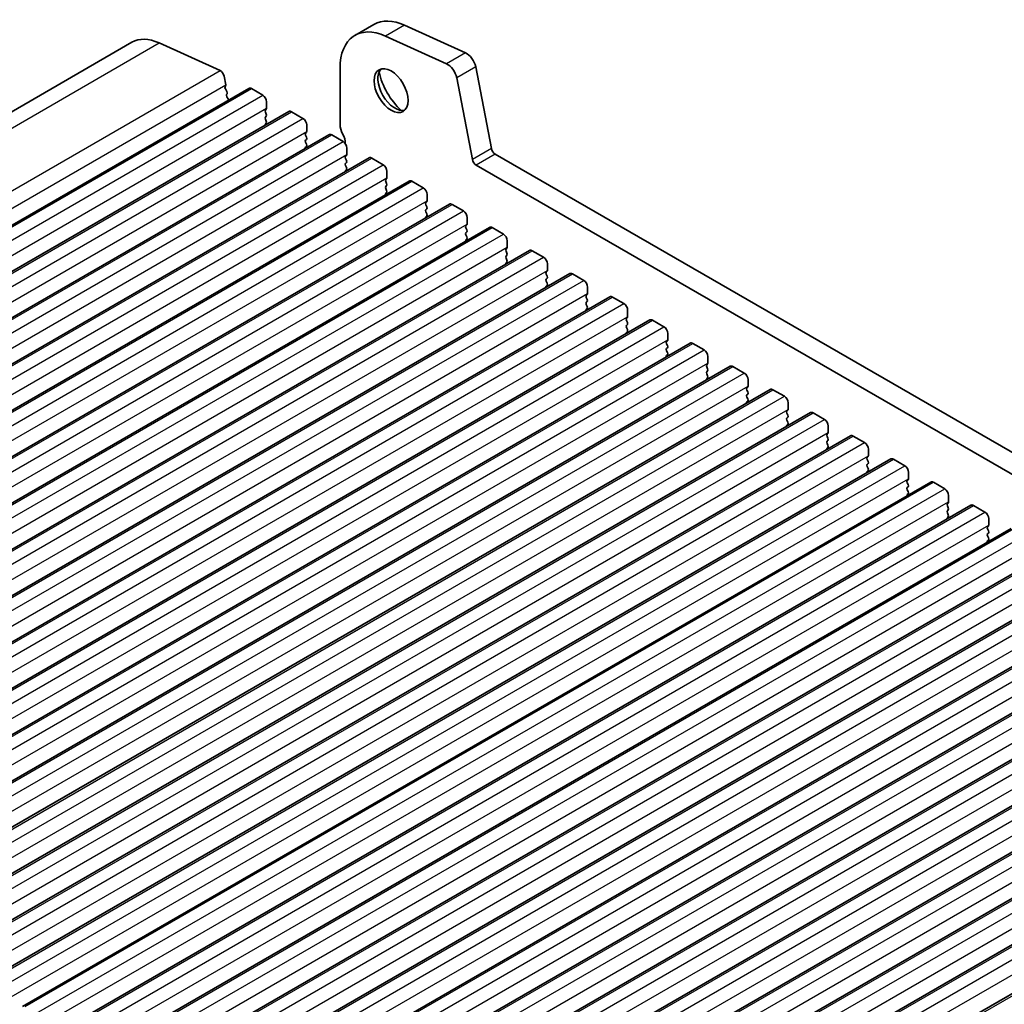
# Model space of a CAD drawing. Units: millimetres. Extents: x 29 to 4370, y 16 to 859.
# Drawn here: x 553 to 645, y 324 to 416 of the extents above; entities that cross this region are included whole.
import ezdxf

# ---------------------------------------------------------------- set-up
doc = ezdxf.new("R2010")
doc.units = ezdxf.units.MM
doc.header["$LTSCALE"] = 2
doc.layers.add('Visible (ISO)', color=7, linetype='Continuous', lineweight=35)
doc.layers.add('Visible Narrow (ISO)', color=7, linetype='Continuous', lineweight=25)

msp = doc.modelspace()

# ---------------------------------------------------------------- linework, layer by layer
at = {"layer": 'Visible (ISO)'}
for p, q in [((586.3244, 415.5756), (584.5566, 414.555)), ((589.1872, 415.5052), (594.8792, 412.9283)), ((593.1114, 411.9077), (587.4194, 414.4846)), ((478.8656, 364.9157), (563.7184, 413.9055)), ((566.2631, 413.8429), (571.9551, 411.266)), ((583.1586, 411.465), (583.1586, 406.217)), ((595.8317, 411.6106), (597.2984, 403.971)), ((572.3361, 410.7389), (572.4883, 409.9461)), ((595.5306, 402.9504), (594.0639, 410.59)), ((489.7827, 360.6119), (574.6355, 409.6017)), ((572.4764, 409.8378), (572.4268, 409.7568)), ((572.4533, 409.5491), (572.5923, 409.312)), ((574.8855, 409.5769), (575.9461, 408.9646)), ((572.6187, 409.1043), (572.5682, 409.022)), ((572.5947, 408.8142), (572.7336, 408.5772)), ((576.2714, 407.6582), (576.1866, 407.5765)), ((576.2997, 408.3522), (576.2997, 407.7398)), ((493.5303, 358.4482), (578.3831, 407.438)), ((576.1866, 407.3806), (576.2714, 407.2009)), ((576.2714, 407.005), (576.1866, 406.9233)), ((576.1866, 406.7274), (576.2714, 406.5477)), ((578.6331, 407.4132), (579.6938, 406.8009)), ((576.2714, 406.3518), (576.1866, 406.2701)), ((580.0474, 406.1885), (580.0474, 405.5761)), ((497.278, 356.2845), (582.1308, 405.2743)), ((580.0191, 405.4945), (579.9342, 405.4128)), ((579.9342, 405.2169), (580.0191, 405.0372)), ((580.0191, 404.8413), (579.9342, 404.7596)), ((582.3808, 405.2495), (583.4415, 404.6371)), ((579.9342, 404.5637), (580.0191, 404.384)), ((580.0191, 404.1881), (579.9342, 404.1064)), ((583.795, 404.0248), (583.795, 403.4124)), ((501.0257, 354.1208), (585.8785, 403.1106)), ((583.7667, 403.3307), (583.6819, 403.2491)), ((583.6819, 403.0531), (583.7667, 402.8735)), ((586.1285, 403.0858), (587.1891, 402.4734)), ((597.6414, 403.4634), (703.036, 342.6139)), ((583.7667, 402.6775), (583.6819, 402.5959)), ((583.6819, 402.3999), (583.7667, 402.2203)), ((702.319, 340.9866), (595.8737, 402.4428)), ((583.7667, 402.0243), (583.6819, 401.9427)), ((587.5144, 401.167), (587.4296, 401.0854)), ((587.5427, 401.861), (587.5427, 401.2487)), ((504.7733, 351.957), (589.6261, 400.9468)), ((587.4296, 400.8894), (587.5144, 400.7098)), ((587.5144, 400.5138), (587.4296, 400.4322)), ((587.4296, 400.2362), (587.5144, 400.0566)), ((589.8761, 400.9221), (590.9368, 400.3097)), ((587.5144, 399.8606), (587.4296, 399.779)), ((591.2904, 399.6973), (591.2904, 399.085)), ((508.521, 349.7933), (593.3738, 398.7831)), ((591.2621, 399.0033), (591.1772, 398.9217)), ((591.1772, 398.7257), (591.2621, 398.5461)), ((591.2621, 398.3501), (591.1772, 398.2685)), ((593.6238, 398.7584), (594.6845, 398.146)), ((591.1772, 398.0725), (591.2621, 397.8929)), ((591.2621, 397.6969), (591.1772, 397.6153)), ((595.038, 397.5336), (595.038, 396.9212)), ((512.2687, 347.6296), (597.1215, 396.6194)), ((595.0097, 396.8396), (594.9249, 396.7579)), ((594.9249, 396.562), (595.0097, 396.3824)), ((597.3715, 396.5946), (598.4321, 395.9823)), ((595.0097, 396.1864), (594.9249, 396.1047)), ((594.9249, 395.9088), (595.0097, 395.7292)), ((595.0097, 395.5332), (594.9249, 395.4516)), ((598.7574, 394.6759), (598.6726, 394.5942)), ((598.7857, 395.3699), (598.7857, 394.7575)), ((516.0163, 345.4659), (600.8691, 394.4557)), ((598.6726, 394.3983), (598.7574, 394.2186)), ((598.7574, 394.0227), (598.6726, 393.941)), ((601.1191, 394.4309), (602.1798, 393.8186)), ((598.6726, 393.7451), (598.7574, 393.5654)), ((598.7574, 393.3695), (598.6726, 393.2878)), ((602.5334, 393.2062), (602.5334, 392.5938)), ((519.764, 343.3022), (604.6168, 392.292)), ((602.5051, 392.5122), (602.4202, 392.4305)), ((602.4202, 392.2346), (602.5051, 392.0549)), ((604.8668, 392.2672), (605.9275, 391.6548)), ((602.5051, 391.859), (602.4202, 391.7773)), ((602.4202, 391.5814), (602.5051, 391.4017)), ((602.5051, 391.2058), (602.4202, 391.1241)), ((606.281, 391.0425), (606.281, 390.4301)), ((523.5117, 341.1385), (608.3645, 390.1283)), ((606.2527, 390.3484), (606.1679, 390.2668)), ((606.1679, 390.0708), (606.2527, 389.8912)), ((608.6145, 390.1035), (609.6751, 389.4911)), ((606.2527, 389.6953), (606.1679, 389.6136)), ((606.1679, 389.4176), (606.2527, 389.238)), ((606.2527, 389.0421), (606.1679, 388.9604)), ((610.0287, 388.8788), (610.0287, 388.2664)), ((527.2593, 338.9748), (612.1121, 387.9645)), ((610.0004, 388.1847), (609.9156, 388.1031)), ((609.9156, 387.9071), (610.0004, 387.7275)), ((610.0004, 387.5315), (609.9156, 387.4499)), ((612.3621, 387.9398), (613.4228, 387.3274)), ((609.9156, 387.2539), (610.0004, 387.0743)), ((610.0004, 386.8783), (609.9156, 386.7967)), ((613.7764, 386.715), (613.7764, 386.1027)), ((531.007, 336.811), (615.8598, 385.8008)), ((613.7481, 386.021), (613.6632, 385.9394)), ((613.6632, 385.7434), (613.7481, 385.5638)), ((616.1098, 385.7761), (617.1705, 385.1637)), ((613.7481, 385.3678), (613.6632, 385.2862)), ((613.6632, 385.0902), (613.7481, 384.9106)), ((613.7481, 384.7146), (613.6632, 384.633)), ((617.524, 384.5513), (617.524, 383.9389)), ((534.7547, 334.6473), (619.6075, 383.6371)), ((617.4957, 383.8573), (617.4109, 383.7757)), ((617.4109, 383.5797), (617.4957, 383.4001)), ((617.4957, 383.2041), (617.4109, 383.1225)), ((617.4109, 382.9265), (617.4957, 382.7469)), ((619.8575, 383.6124), (620.9181, 383)), ((617.4957, 382.5509), (617.4109, 382.4693)), ((621.2717, 382.3876), (621.2717, 381.7752)), ((538.5023, 332.4836), (623.3551, 381.4734)), ((621.2434, 381.6936), (621.1586, 381.6119)), ((621.1586, 381.416), (621.2434, 381.2363)), ((621.2434, 381.0404), (621.1586, 380.9587)), ((623.6051, 381.4486), (624.6658, 380.8363)), ((621.1586, 380.7628), (621.2434, 380.5831)), ((621.2434, 380.3872), (621.1586, 380.3055)), ((625.0194, 380.2239), (625.0194, 379.6115)), ((542.25, 330.3199), (627.1028, 379.3097)), ((624.9911, 379.5299), (624.9062, 379.4482)), ((624.9062, 379.2523), (624.9911, 379.0726)), ((627.3528, 379.2849), (628.4135, 378.6725)), ((624.9911, 378.8767), (624.9062, 378.795)), ((624.9062, 378.5991), (624.9911, 378.4194)), ((624.9911, 378.2235), (624.9062, 378.1418)), ((628.7387, 377.3662), (628.6539, 377.2845)), ((628.767, 378.0602), (628.767, 377.4478)), ((545.9977, 328.1562), (630.8505, 377.146)), ((628.6539, 377.0885), (628.7387, 376.9089)), ((628.7387, 376.713), (628.6539, 376.6313)), ((628.6539, 376.4353), (628.7387, 376.2557)), ((631.1005, 377.1212), (632.1611, 376.5088)), ((628.7387, 376.0598), (628.6539, 375.9781)), ((632.5147, 375.8965), (632.5147, 375.2841)), ((549.7453, 325.9925), (634.5981, 374.9823)), ((632.4864, 375.2024), (632.4015, 375.1208)), ((632.4015, 374.9248), (632.4864, 374.7452)), ((632.4864, 374.5492), (632.4015, 374.4676)), ((634.8481, 374.9575), (635.9088, 374.3451)), ((632.4015, 374.2716), (632.4864, 374.092)), ((632.4864, 373.896), (632.4015, 373.8144)), ((636.2624, 373.7327), (636.2624, 373.1204)), ((553.493, 323.8287), (638.3458, 372.8185)), ((636.2341, 373.0387), (636.1492, 372.9571)), ((636.1492, 372.7611), (636.2341, 372.5815)), ((638.5958, 372.7938), (639.6565, 372.1814)), ((636.2341, 372.3855), (636.1492, 372.3039)), ((636.1492, 372.1079), (636.2341, 371.9283)), ((636.2341, 371.7323), (636.1492, 371.6507)), ((639.9817, 370.875), (639.8969, 370.7934)), ((640.01, 371.569), (640.01, 370.9567)), ((557.2407, 321.665), (642.0935, 370.6548)), ((639.8969, 370.5974), (639.9817, 370.4178)), ((639.9817, 370.2218), (639.8969, 370.1402)), ((639.8969, 369.9442), (639.9817, 369.7646)), ((642.3435, 370.6301), (643.4041, 370.0177)), ((639.9817, 369.5686), (639.8969, 369.487)), ((643.7577, 369.4053), (643.7577, 368.7929)), ((560.9883, 319.5013), (645.8411, 368.4911)), ((643.7294, 368.7113), (643.6445, 368.6296)), ((643.6445, 368.4337), (643.7294, 368.2541)), ((643.7294, 368.0581), (643.6445, 367.9764)), ((643.6445, 367.7805), (643.7294, 367.6009)), ((643.7294, 367.4049), (643.6445, 367.3232)), ((564.736, 317.3376), (649.5888, 366.3274)), ((568.4837, 315.1739), (653.3365, 364.1637)), ((572.2313, 313.0102), (657.0841, 362)), ((575.979, 310.8464), (660.8318, 359.8362)), ((579.7267, 308.6827), (664.5795, 357.6725)), ((583.4743, 306.519), (668.3271, 355.5088)), ((587.222, 304.3553), (672.0748, 353.3451)), ((590.9697, 302.1916), (675.8225, 351.1814)), ((594.7173, 300.0279), (679.5701, 349.0177)), ((598.6704, 297.7451), (683.5232, 346.7349))]:
    msp.add_line(p, q, dxfattribs=at)
for centre, major_axis, start_param, end_param in [((589.6994, 409.7299), (-3.375, 5.8457), 5.6053067, 6.2831853), ((587.9316, 408.7093), (-3.375, 5.8457), 5.6053067, 7.0685835), ((566.7184, 408.7093), (-3, 5.1962), 5.6053067, 6.2831853), ((594.974, 411.8588), (0.625, -1.0825), 1.0297443, 2.4637141), ((571.9931, 410.8382), (0.25, -0.433), 1.0297443, 2.4637141), ((588.2852, 409.5974), (1.125, -1.9486), 3.2993814, 6.1253965), ((593.2063, 410.8382), (-0.625, 1.0825), 4.1713369, 5.6053067), ((589.6994, 410.4139), (2.125, -3.6806), 4.2039076, 5.2208704), ((572.5522, 409.6088), (-0.1, 0.1732), 0.3041268, 1.5820943), ((572.3511, 409.9859), (0.1, -0.1732), 0.303024, 1.0297443), ((574.8855, 409.1687), (-0.25, 0.433), 5.4977871, 6.2831853), ((572.6935, 408.8739), (-0.1, 0.1732), 0.3033322, 1.5820943), ((572.4934, 409.2523), (0.1, -0.1732), 0.3033322, 1.5820943), ((572.6347, 408.5175), (0.1, -0.1732), 1.2585011, 1.5820943), ((575.9461, 408.5563), (0.25, -0.433), 0.7853982, 2.3561945), ((576.2997, 407.4132), (-0.1, 0.1732), 0.1418971, 1.4288993), ((576.1583, 407.8215), (0.1, -0.1732), 0.1418971, 0.7853982), ((576.2997, 406.76), (-0.1, 0.1732), 0.1418971, 1.4288993), ((576.1583, 407.1683), (0.1, -0.1732), 0.1418971, 1.4288993), ((578.6331, 407.005), (-0.25, 0.433), 5.4977871, 6.2831853), ((579.6938, 406.3926), (0.25, -0.433), 0.7853982, 2.3561945), ((576.2997, 406.1068), (-0.1, 0.1732), 0.1418971, 0.9818847), ((576.1583, 406.5151), (0.1, -0.1732), 0.1418971, 1.4288993), ((584.0425, 405.7067), (0.625, -1.0825), 3.9269908, 4.6939848), ((580.0474, 405.2495), (-0.1, 0.1732), 0.1418971, 1.4288993), ((579.9059, 405.6578), (0.1, -0.1732), 0.1418971, 0.7853982), ((579.9059, 405.0046), (0.1, -0.1732), 0.1418971, 1.4288993), ((582.3808, 404.8413), (-0.25, 0.433), 5.4977871, 6.2831853), ((582.7697, 405.025), (0.625, -1.0825), 0.7075678, 1.5523922), ((580.0474, 404.5963), (-0.1, 0.1732), 0.1418971, 1.4288993), ((580.0474, 403.9431), (-0.1, 0.1732), 0.1418971, 0.9818847), ((579.9059, 404.3514), (0.1, -0.1732), 0.1418971, 1.4288993), ((583.4415, 404.2289), (0.25, -0.433), 0.7853982, 2.3561945), ((597.6414, 403.8717), (0.25, -0.433), 4.1713369, 5.4977871), ((583.795, 403.0858), (-0.1, 0.1732), 0.1418971, 1.4288993), ((583.6536, 403.494), (0.1, -0.1732), 0.1418971, 0.7853982), ((586.1285, 402.6775), (-0.25, 0.433), 5.4977871, 6.2831853), ((595.8737, 402.8511), (-0.25, 0.433), 1.0297443, 2.3561945), ((583.795, 402.4326), (-0.1, 0.1732), 0.1418971, 1.4288993), ((583.6536, 402.8408), (0.1, -0.1732), 0.1418971, 1.4288993), ((583.6536, 402.1876), (0.1, -0.1732), 0.1418971, 1.4288993), ((587.1891, 402.0652), (0.25, -0.433), 0.7853982, 2.3561945), ((583.795, 401.7794), (-0.1, 0.1732), 0.1418971, 0.9818847), ((587.4013, 401.3303), (0.1, -0.1732), 0.1418971, 0.7853982), ((587.5427, 400.9221), (-0.1, 0.1732), 0.1418971, 1.4288993), ((587.5427, 400.2689), (-0.1, 0.1732), 0.1418971, 1.4288993), ((587.4013, 400.6771), (0.1, -0.1732), 0.1418971, 1.4288993), ((589.8761, 400.5138), (-0.25, 0.433), 5.4977871, 6.2831853), ((590.9368, 399.9015), (0.25, -0.433), 0.7853982, 2.3561945), ((587.5427, 399.6157), (-0.1, 0.1732), 0.1418971, 0.9818847), ((587.4013, 400.0239), (0.1, -0.1732), 0.1418971, 1.4288993), ((591.2904, 398.7584), (-0.1, 0.1732), 0.1418971, 1.4288993), ((591.1489, 399.1666), (0.1, -0.1732), 0.1418971, 0.7853982), ((591.1489, 398.5134), (0.1, -0.1732), 0.1418971, 1.4288993), ((593.6238, 398.3501), (-0.25, 0.433), 5.4977871, 6.2831853), ((591.2904, 398.1052), (-0.1, 0.1732), 0.1418971, 1.4288993), ((591.2904, 397.452), (-0.1, 0.1732), 0.1418971, 0.9818847), ((591.1489, 397.8602), (0.1, -0.1732), 0.1418971, 1.4288993), ((594.6845, 397.7377), (0.25, -0.433), 0.7853982, 2.3561945), ((595.038, 396.5946), (-0.1, 0.1732), 0.1418971, 1.4288993), ((594.8966, 397.0029), (0.1, -0.1732), 0.1418971, 0.7853982), ((597.3715, 396.1864), (-0.25, 0.433), 5.4977871, 6.2831853), ((595.038, 395.9414), (-0.1, 0.1732), 0.1418971, 1.4288993), ((594.8966, 396.3497), (0.1, -0.1732), 0.1418971, 1.4288993), ((594.8966, 395.6965), (0.1, -0.1732), 0.1418971, 1.4288993), ((598.4321, 395.574), (0.25, -0.433), 0.7853982, 2.3561945), ((595.038, 395.2883), (-0.1, 0.1732), 0.1418971, 0.9818847), ((598.6443, 394.8392), (0.1, -0.1732), 0.1418971, 0.7853982), ((598.7857, 394.4309), (-0.1, 0.1732), 0.1418971, 1.4288993), ((598.7857, 393.7777), (-0.1, 0.1732), 0.1418971, 1.4288993), ((598.6443, 394.186), (0.1, -0.1732), 0.1418971, 1.4288993), ((601.1191, 394.0227), (-0.25, 0.433), 5.4977871, 6.2831853), ((602.1798, 393.4103), (0.25, -0.433), 0.7853982, 2.3561945), ((598.7857, 393.1245), (-0.1, 0.1732), 0.1418971, 0.9818847), ((598.6443, 393.5328), (0.1, -0.1732), 0.1418971, 1.4288993), ((602.5334, 392.2672), (-0.1, 0.1732), 0.1418971, 1.4288993), ((602.3919, 392.6755), (0.1, -0.1732), 0.1418971, 0.7853982), ((602.3919, 392.0223), (0.1, -0.1732), 0.1418971, 1.4288993), ((604.8668, 391.859), (-0.25, 0.433), 5.4977871, 6.2831853), ((602.5334, 391.614), (-0.1, 0.1732), 0.1418971, 1.4288993), ((602.5334, 390.9608), (-0.1, 0.1732), 0.1418971, 0.9818847), ((602.3919, 391.3691), (0.1, -0.1732), 0.1418971, 1.4288993), ((605.9275, 391.2466), (0.25, -0.433), 0.7853982, 2.3561945), ((606.281, 390.1035), (-0.1, 0.1732), 0.1418971, 1.4288993), ((606.1396, 390.5117), (0.1, -0.1732), 0.1418971, 0.7853982), ((608.6145, 389.6953), (-0.25, 0.433), 5.4977871, 6.2831853), ((606.281, 389.4503), (-0.1, 0.1732), 0.1418971, 1.4288993), ((606.1396, 389.8586), (0.1, -0.1732), 0.1418971, 1.4288993), ((606.1396, 389.2054), (0.1, -0.1732), 0.1418971, 1.4288993), ((609.6751, 389.0829), (0.25, -0.433), 0.7853982, 2.3561945), ((606.281, 388.7971), (-0.1, 0.1732), 0.1418971, 0.9818847), ((609.8873, 388.348), (0.1, -0.1732), 0.1418971, 0.7853982), ((610.0287, 387.9398), (-0.1, 0.1732), 0.1418971, 1.4288993), ((610.0287, 387.2866), (-0.1, 0.1732), 0.1418971, 1.4288993), ((609.8873, 387.6948), (0.1, -0.1732), 0.1418971, 1.4288993), ((612.3621, 387.5315), (-0.25, 0.433), 5.4977871, 6.2831853), ((613.4228, 386.9192), (0.25, -0.433), 0.7853982, 2.3561945), ((610.0287, 386.6334), (-0.1, 0.1732), 0.1418971, 0.9818847), ((609.8873, 387.0416), (0.1, -0.1732), 0.1418971, 1.4288993), ((613.7764, 385.7761), (-0.1, 0.1732), 0.1418971, 1.4288993), ((613.6349, 386.1843), (0.1, -0.1732), 0.1418971, 0.7853982), ((613.6349, 385.5311), (0.1, -0.1732), 0.1418971, 1.4288993), ((616.1098, 385.3678), (-0.25, 0.433), 5.4977871, 6.2831853), ((613.7764, 385.1229), (-0.1, 0.1732), 0.1418971, 1.4288993), ((613.7764, 384.4697), (-0.1, 0.1732), 0.1418971, 0.9818847), ((613.6349, 384.8779), (0.1, -0.1732), 0.1418971, 1.4288993), ((617.1705, 384.7554), (0.25, -0.433), 0.7853982, 2.3561945), ((617.524, 383.6124), (-0.1, 0.1732), 0.1418971, 1.4288993), ((617.3826, 384.0206), (0.1, -0.1732), 0.1418971, 0.7853982), ((619.8575, 383.2041), (-0.25, 0.433), 5.4977871, 6.2831853), ((617.524, 382.9592), (-0.1, 0.1732), 0.1418971, 1.4288993), ((617.3826, 383.3674), (0.1, -0.1732), 0.1418971, 1.4288993), ((617.3826, 382.7142), (0.1, -0.1732), 0.1418971, 1.4288993), ((620.9181, 382.5917), (0.25, -0.433), 0.7853982, 2.3561945), ((617.524, 382.306), (-0.1, 0.1732), 0.1418971, 0.9818847), ((621.2717, 381.4486), (-0.1, 0.1732), 0.1418971, 1.4288993), ((621.2717, 380.7954), (-0.1, 0.1732), 0.1418971, 1.4288993), ((621.1303, 381.8569), (0.1, -0.1732), 0.1418971, 0.7853982), ((621.1303, 381.2037), (0.1, -0.1732), 0.1418971, 1.4288993), ((623.6051, 381.0404), (-0.25, 0.433), 5.4977871, 6.2831853), ((621.2717, 380.1422), (-0.1, 0.1732), 0.1418971, 0.9818847), ((621.1303, 380.5505), (0.1, -0.1732), 0.1418971, 1.4288993), ((624.6658, 380.428), (0.25, -0.433), 0.7853982, 2.3561945), ((625.0194, 379.2849), (-0.1, 0.1732), 0.1418971, 1.4288993), ((624.8779, 379.6932), (0.1, -0.1732), 0.1418971, 0.7853982), ((624.8779, 379.04), (0.1, -0.1732), 0.1418971, 1.4288993), ((627.3528, 378.8767), (-0.25, 0.433), 5.4977871, 6.2831853), ((625.0194, 378.6317), (-0.1, 0.1732), 0.1418971, 1.4288993), ((625.0194, 377.9785), (-0.1, 0.1732), 0.1418971, 0.9818847), ((624.8779, 378.3868), (0.1, -0.1732), 0.1418971, 1.4288993), ((628.4135, 378.2643), (0.25, -0.433), 0.7853982, 2.3561945), ((628.767, 377.1212), (-0.1, 0.1732), 0.1418971, 1.4288993), ((628.6256, 377.5295), (0.1, -0.1732), 0.1418971, 0.7853982), ((628.767, 376.468), (-0.1, 0.1732), 0.1418971, 1.4288993), ((628.6256, 376.8763), (0.1, -0.1732), 0.1418971, 1.4288993), ((631.1005, 376.713), (-0.25, 0.433), 5.4977871, 6.2831853), ((632.1611, 376.1006), (0.25, -0.433), 0.7853982, 2.3561945), ((628.767, 375.8148), (-0.1, 0.1732), 0.1418971, 0.9818847), ((628.6256, 376.2231), (0.1, -0.1732), 0.1418971, 1.4288993), ((632.5147, 374.9575), (-0.1, 0.1732), 0.1418971, 1.4288993), ((632.5147, 374.3043), (-0.1, 0.1732), 0.1418971, 1.4288993), ((632.3733, 375.3657), (0.1, -0.1732), 0.1418971, 0.7853982), ((632.3733, 374.7125), (0.1, -0.1732), 0.1418971, 1.4288993), ((634.8481, 374.5492), (-0.25, 0.433), 5.4977871, 6.2831853), ((632.5147, 373.6511), (-0.1, 0.1732), 0.1418971, 0.9818847), ((632.3733, 374.0593), (0.1, -0.1732), 0.1418971, 1.4288993), ((635.9088, 373.9369), (0.25, -0.433), 0.7853982, 2.3561945), ((636.2624, 372.7938), (-0.1, 0.1732), 0.1418971, 1.4288993), ((636.1209, 373.202), (0.1, -0.1732), 0.1418971, 0.7853982), ((638.5958, 372.3855), (-0.25, 0.433), 5.4977871, 6.2831853), ((636.2624, 372.1406), (-0.1, 0.1732), 0.1418971, 1.4288993), ((636.1209, 372.5488), (0.1, -0.1732), 0.1418971, 1.4288993), ((636.1209, 371.8956), (0.1, -0.1732), 0.1418971, 1.4288993), ((639.6565, 371.7732), (0.25, -0.433), 0.7853982, 2.3561945), ((636.2624, 371.4874), (-0.1, 0.1732), 0.1418971, 0.9818847), ((640.01, 370.6301), (-0.1, 0.1732), 0.1418971, 1.4288993), ((639.8686, 371.0383), (0.1, -0.1732), 0.1418971, 0.7853982), ((640.01, 369.9769), (-0.1, 0.1732), 0.1418971, 1.4288993), ((639.8686, 370.3851), (0.1, -0.1732), 0.1418971, 1.4288993), ((642.3435, 370.2218), (-0.25, 0.433), 5.4977871, 6.2831853), ((643.4041, 369.6094), (0.25, -0.433), 0.7853982, 2.3561945), ((640.01, 369.3237), (-0.1, 0.1732), 0.1418971, 0.9818847), ((639.8686, 369.7319), (0.1, -0.1732), 0.1418971, 1.4288993), ((643.7577, 368.4663), (-0.1, 0.1732), 0.1418971, 1.4288993), ((643.6163, 368.8746), (0.1, -0.1732), 0.1418971, 0.7853982), ((643.6163, 368.2214), (0.1, -0.1732), 0.1418971, 1.4288993), ((643.7577, 367.8131), (-0.1, 0.1732), 0.1418971, 1.4288993), ((643.7577, 367.1599), (-0.1, 0.1732), 0.1418971, 0.9818847), ((643.6163, 367.5682), (0.1, -0.1732), 0.1418971, 1.4288993)]:
    msp.add_ellipse(centre, major_axis=major_axis, ratio=0.5773503, start_param=start_param, end_param=end_param, dxfattribs=at)
msp.add_ellipse((587.9316, 409.3932), major_axis=(-1.125, 1.9486), ratio=0.5773503, dxfattribs=at)
at = {"layer": 'Visible Narrow (ISO)'}
for p, q in [((589.1872, 415.5052), (587.4194, 414.4846)), ((481.4103, 364.8531), (566.2631, 413.8429)), ((594.8792, 412.9283), (593.1114, 411.9077)), ((487.1023, 362.2762), (571.9551, 411.266)), ((595.8317, 411.6106), (594.0639, 410.59)), ((487.6355, 360.9564), (572.4883, 409.9461)), ((490.0327, 360.5871), (574.8855, 409.5769)), ((491.0933, 359.9748), (575.9461, 408.9646)), ((491.4469, 358.75), (576.2997, 407.7398)), ((493.7803, 358.4234), (578.6331, 407.4132)), ((494.841, 357.8111), (579.6938, 406.8009)), ((495.1945, 356.5863), (580.0474, 405.5761)), ((497.528, 356.2597), (582.3808, 405.2495)), ((498.5887, 355.6473), (583.4415, 404.6371)), ((597.2984, 403.971), (595.5306, 402.9504)), ((498.9422, 354.4226), (583.795, 403.4124)), ((501.2757, 354.096), (586.1285, 403.0858)), ((597.6414, 403.4634), (595.8737, 402.4428)), ((502.3363, 353.4836), (587.1891, 402.4734)), ((502.6899, 352.2589), (587.5427, 401.2487)), ((505.0233, 351.9323), (589.8761, 400.9221)), ((506.084, 351.3199), (590.9368, 400.3097)), ((506.4375, 350.0952), (591.2904, 399.085)), ((508.771, 349.7686), (593.6238, 398.7584)), ((509.8317, 349.1562), (594.6845, 398.146)), ((510.1852, 347.9315), (595.038, 396.9212)), ((512.5187, 347.6049), (597.3715, 396.5946)), ((513.5793, 346.9925), (598.4321, 395.9823)), ((513.9329, 345.7677), (598.7857, 394.7575)), ((516.2663, 345.4411), (601.1191, 394.4309)), ((517.327, 344.8288), (602.1798, 393.8186)), ((517.6805, 343.604), (602.5334, 392.5938)), ((520.014, 343.2774), (604.8668, 392.2672)), ((521.0747, 342.665), (605.9275, 391.6548)), ((521.4282, 341.4403), (606.281, 390.4301)), ((523.7617, 341.1137), (608.6145, 390.1035)), ((524.8223, 340.5013), (609.6751, 389.4911)), ((525.1759, 339.2766), (610.0287, 388.2664)), ((527.5093, 338.95), (612.3621, 387.9398)), ((528.57, 338.3376), (613.4228, 387.3274)), ((528.9235, 337.1129), (613.7764, 386.1027)), ((531.257, 336.7863), (616.1098, 385.7761)), ((532.3177, 336.1739), (617.1705, 385.1637)), ((532.6712, 334.9492), (617.524, 383.9389)), ((535.0047, 334.6226), (619.8575, 383.6124)), ((536.0653, 334.0102), (620.9181, 383)), ((536.4189, 332.7854), (621.2717, 381.7752)), ((538.7523, 332.4588), (623.6051, 381.4486)), ((539.813, 331.8465), (624.6658, 380.8363)), ((540.1665, 330.6217), (625.0194, 379.6115)), ((542.5, 330.2951), (627.3528, 379.2849)), ((543.5607, 329.6828), (628.4135, 378.6725)), ((543.9142, 328.458), (628.767, 377.4478)), ((546.2477, 328.1314), (631.1005, 377.1212)), ((547.3083, 327.519), (632.1611, 376.5088)), ((547.6619, 326.2943), (632.5147, 375.2841)), ((549.9953, 325.9677), (634.8481, 374.9575)), ((551.056, 325.3553), (635.9088, 374.3451)), ((551.4095, 324.1306), (636.2624, 373.1204)), ((553.743, 323.804), (638.5958, 372.7938)), ((554.8037, 323.1916), (639.6565, 372.1814)), ((555.1572, 321.9669), (640.01, 370.9567)), ((557.4907, 321.6403), (642.3435, 370.6301)), ((558.5513, 321.0279), (643.4041, 370.0177)), ((558.9049, 319.8031), (643.7577, 368.7929)), ((561.2383, 319.4765), (646.0911, 368.4663)), ((562.299, 318.8642), (647.1518, 367.854)), ((562.6525, 317.6394), (647.5054, 366.6292)), ((564.986, 317.3128), (649.8388, 366.3026)), ((566.0466, 316.7005), (650.8995, 365.6903)), ((566.4002, 315.4757), (651.253, 364.4655)), ((568.7337, 315.1491), (653.5865, 364.1389)), ((569.7943, 314.5367), (654.6471, 363.5265)), ((570.1479, 313.312), (655.0007, 362.3018)), ((572.4813, 312.9854), (657.3341, 361.9752)), ((573.542, 312.373), (658.3948, 361.3628)), ((573.8955, 311.1483), (658.7483, 360.1381)), ((576.229, 310.8217), (661.0818, 359.8115)), ((577.2896, 310.2093), (662.1425, 359.1991)), ((577.6432, 308.9846), (662.496, 357.9744)), ((579.9767, 308.658), (664.8295, 357.6478)), ((581.0373, 308.0456), (665.8901, 357.0354)), ((581.3909, 306.8208), (666.2437, 355.8106)), ((583.7243, 306.4942), (668.5771, 355.484)), ((584.785, 305.8819), (669.6378, 354.8717)), ((585.1385, 304.6571), (669.9913, 353.6469)), ((587.472, 304.3305), (672.3248, 353.3203)), ((588.5326, 303.7182), (673.3855, 352.708)), ((588.8862, 302.4934), (673.739, 351.4832)), ((591.2197, 302.1668), (676.0725, 351.1566)), ((592.2803, 301.5544), (677.1331, 350.5442)), ((592.6339, 300.3297), (677.4867, 349.3195)), ((594.9673, 300.0031), (679.8201, 348.9929)), ((596.028, 299.3907), (680.8808, 348.3805)), ((596.3815, 298.166), (681.2343, 347.1558)), ((598.9583, 297.6961), (683.8112, 346.6859))]:
    msp.add_line(p, q, dxfattribs=at)

doc.saveas('drawing.dxf')
